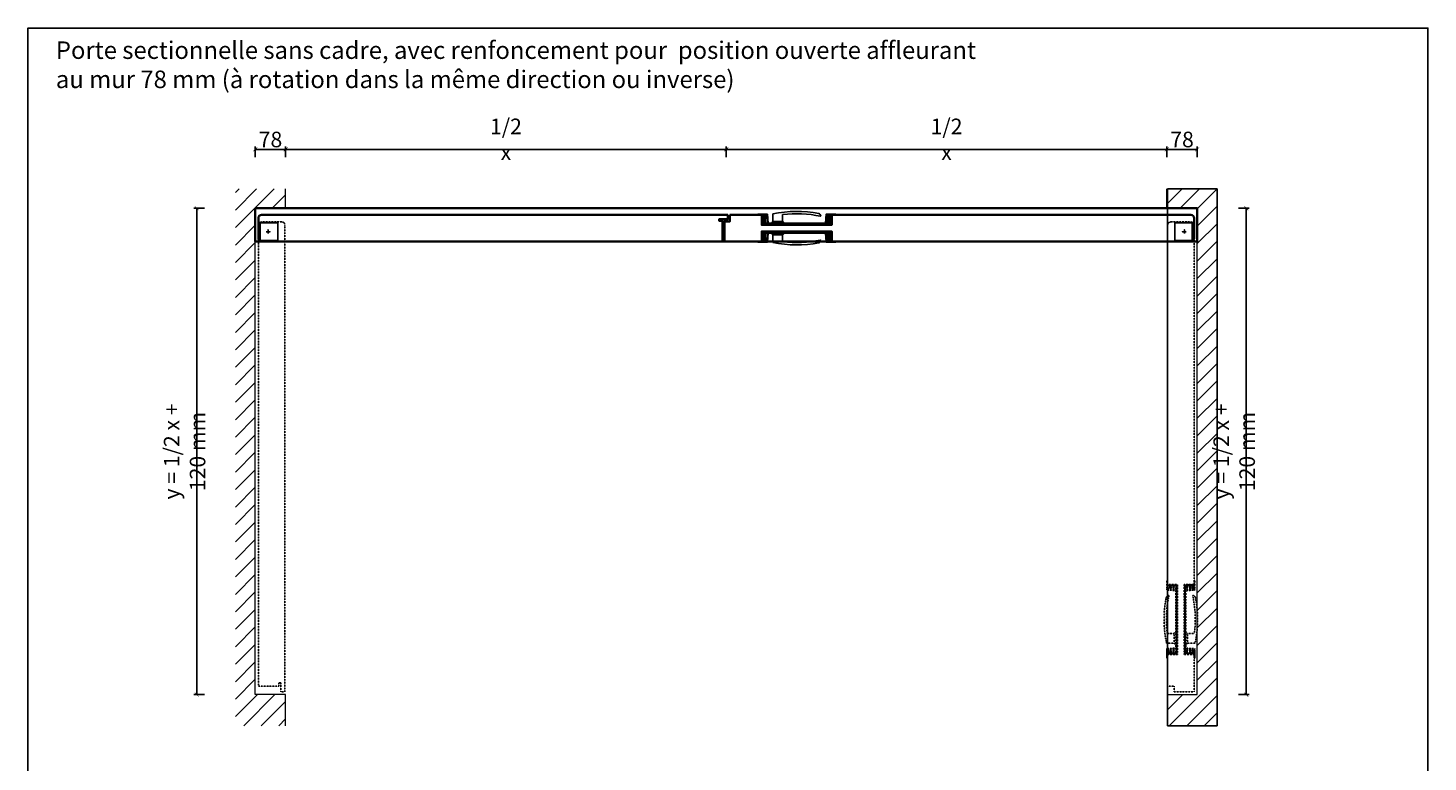
# Model space of a CAD drawing. Units: millimetres. Extents: x -212 to 83958, y -235 to 115762.
# Drawn here: x 5773 to 9373, y 5816 to 7703 of the extents above; entities that cross this region are included whole.
import ezdxf

# ---------------------------------------------------------------- set-up
doc = ezdxf.new("R2010")
doc.units = ezdxf.units.MM
doc.header["$PDMODE"] = 34
doc.header["$PDSIZE"] = 5
doc.linetypes.add('JIS_02_0.7', pattern=[1.35, 0.75, -0.6])
doc.linetypes.add('Volllinie', pattern=[0])
doc.layers.get('0').update_dxf_attribs({"true_color": 0x939598})
for name, color, linetype, lineweight in [('12_Kontur_2', 8, 'Continuous', 35), ('Z_Kontur-Magenta 0.35', 6, 'Continuous', 35), ('Z_Mauer', 8, 'Continuous', 20)]:
    doc.layers.add(name, color=color, linetype=linetype, lineweight=lineweight)
for name, color, linetype in [('Beschläge_1_10', 101, 'Volllinie'), ('Z_Bemaßung-Blau 0.10', 150, 'Continuous'), ('Z_Beschlag-Grau 0.10', 8, 'Continuous'), ('Z_Schraffur-Grau 0.10', 8, 'Continuous'), ('Z_Strichlkurz-Cyan 0.25', 4, 'JIS_02_0.7')]:
    doc.layers.add(name, color=color, linetype=linetype)
doc.layers.add('Z_Ansichtsfenster', color=1, linetype='Continuous', plot=False)
doc.styles.add('DIN', font='txt', dxfattribs={"height": 2})
doc.styles.get("Standard").update_dxf_attribs({"font": 'txt', "height": 2.5})
doc.dimstyles.new('Bem_Automatisch', dxfattribs={"dimtxt": 2.5, "dimasz": 1, "dimexe": 0.75, "dimexo": 0.75, "dimgap": 0.5, "dimtad": 1, "dimdec": 0, "dimtxsty": 'Standard', "dimblk": 'ARCHTICK', "dimcen": 0, "dimclrd": 256, "dimclre": 256, "dimclrt": 256, "dimadec": 0, "dimazin": 0, "dimtfac": 1, "dimtdec": 0, "dimtmove": 1, "dimatfit": 2, "dimfxl": 2, "dimfxlon": 1, "dimtolj": 1, "dimtzin": 0, "dimlwd": -1, "dimlwe": -1, "dimarcsym": 0})

# ---------------------------------------------------------------- blocks, each defined once
blk = doc.blocks.new('_ArchTick')
at = {"color": 0, "linetype": 'ByBlock', "const_width": 0.15}
blk.add_lwpolyline([(-0.5, -0.5), (0.5, 0.5)], dxfattribs=at)
blk = doc.blocks.new('*D89')
at = {"layer": 'Defpoints', "color": 0, "transparency": 16777216}
for p in [(6435.4, 7391.1), (6435.4, 7289.6), (6357.4, 7239.6)]:
    blk.add_point(p, dxfattribs=at)
at = {"layer": 'Z_Bemaßung-Blau 0.10', "transparency": 16777216}
for p, q in [((6357.4, 7371.1), (6357.4, 7398.6)), ((6357.4, 7391.1), (6435.4, 7391.1)), ((6435.4, 7371.1), (6435.4, 7398.6))]:
    blk.add_line(p, q, dxfattribs=at)
at = {"layer": 'Z_Bemaßung-Blau 0.10', "transparency": 16777216, "xscale": 10, "yscale": 10, "zscale": 10, "rotation": 180}
blk.add_blockref('_ArchTick', (6357.4, 7391.1), dxfattribs=at)
at = {"layer": 'Z_Bemaßung-Blau 0.10', "transparency": 16777216, "xscale": 10, "yscale": 10, "zscale": 10}
blk.add_blockref('_ArchTick', (6435.4, 7391.1), dxfattribs=at)
at = {"layer": 'Z_Bemaßung-Blau 0.10', "transparency": 16777216, "insert": (6396.4, 7416.5), "char_height": 25, "attachment_point": 5}
blk.add_mtext('\\A1;{\\H1.6x;78}', dxfattribs=at)
blk = doc.blocks.new('*D90')
at = {"layer": 'Defpoints', "color": 0, "transparency": 16777216}
for p in [(7568.4, 7391.1), (6435.4, 7289.6), (7568.4, 7239.6)]:
    blk.add_point(p, dxfattribs=at)
at = {"layer": 'Z_Bemaßung-Blau 0.10', "transparency": 16777216}
for p, q in [((6435.4, 7371.1), (6435.4, 7398.6)), ((6435.4, 7391.1), (7568.4, 7391.1)), ((7568.4, 7371.1), (7568.4, 7398.6))]:
    blk.add_line(p, q, dxfattribs=at)
at = {"layer": 'Z_Bemaßung-Blau 0.10', "transparency": 16777216, "xscale": 10, "yscale": 10, "zscale": 10, "rotation": 180}
blk.add_blockref('_ArchTick', (6435.4, 7391.1), dxfattribs=at)
at = {"layer": 'Z_Bemaßung-Blau 0.10', "transparency": 16777216, "xscale": 10, "yscale": 10, "zscale": 10}
blk.add_blockref('_ArchTick', (7568.4, 7391.1), dxfattribs=at)
at = {"layer": 'Z_Bemaßung-Blau 0.10', "transparency": 16777216, "insert": (7001.9, 7416.8), "char_height": 25, "attachment_point": 5}
blk.add_mtext('\\A1;{\\H1.6x;1/2 x}', dxfattribs=at)
blk = doc.blocks.new('*D91')
at = {"layer": 'Defpoints', "color": 0, "transparency": 16777216}
for p in [(8701.4, 7391.1), (8701.4, 7289.6), (7568.4, 7239.6)]:
    blk.add_point(p, dxfattribs=at)
at = {"layer": 'Z_Bemaßung-Blau 0.10', "transparency": 16777216}
for p, q in [((7568.4, 7371.1), (7568.4, 7398.6)), ((7568.4, 7391.1), (8701.4, 7391.1)), ((8701.4, 7371.1), (8701.4, 7398.6))]:
    blk.add_line(p, q, dxfattribs=at)
at = {"layer": 'Z_Bemaßung-Blau 0.10', "transparency": 16777216, "xscale": 10, "yscale": 10, "zscale": 10, "rotation": 180}
blk.add_blockref('_ArchTick', (7568.4, 7391.1), dxfattribs=at)
at = {"layer": 'Z_Bemaßung-Blau 0.10', "transparency": 16777216, "xscale": 10, "yscale": 10, "zscale": 10}
blk.add_blockref('_ArchTick', (8701.4, 7391.1), dxfattribs=at)
at = {"layer": 'Z_Bemaßung-Blau 0.10', "transparency": 16777216, "insert": (8134.9, 7416.8), "char_height": 25, "attachment_point": 5}
blk.add_mtext('\\A1;{\\H1.6x;1/2 x}', dxfattribs=at)
blk = doc.blocks.new('*D92')
at = {"layer": 'Defpoints', "color": 0, "transparency": 16777216}
for p in [(8779.4, 7391.1), (8701.4, 7289.6), (8779.4, 7239.6)]:
    blk.add_point(p, dxfattribs=at)
at = {"layer": 'Z_Bemaßung-Blau 0.10', "transparency": 16777216}
for p, q in [((8701.4, 7371.1), (8701.4, 7398.6)), ((8701.4, 7391.1), (8779.4, 7391.1)), ((8779.4, 7371.1), (8779.4, 7398.6))]:
    blk.add_line(p, q, dxfattribs=at)
at = {"layer": 'Z_Bemaßung-Blau 0.10', "transparency": 16777216, "xscale": 10, "yscale": 10, "zscale": 10, "rotation": 180}
blk.add_blockref('_ArchTick', (8701.4, 7391.1), dxfattribs=at)
at = {"layer": 'Z_Bemaßung-Blau 0.10', "transparency": 16777216, "xscale": 10, "yscale": 10, "zscale": 10}
blk.add_blockref('_ArchTick', (8779.4, 7391.1), dxfattribs=at)
at = {"layer": 'Z_Bemaßung-Blau 0.10', "transparency": 16777216, "insert": (8740.4, 7416.5), "char_height": 25, "attachment_point": 5}
blk.add_mtext('\\A1;{\\H1.6x;78}', dxfattribs=at)
blk = doc.blocks.new('*D97')
at = {"layer": 'Defpoints', "color": 0, "transparency": 16777216}
for p in [(6357.4, 7239.6), (6206.8, 5989.4), (6357.4, 5989.4)]:
    blk.add_point(p, dxfattribs=at)
at = {"layer": 'Z_Bemaßung-Blau 0.10', "transparency": 16777216}
for p, q in [((6226.8, 7239.6), (6199.3, 7239.6)), ((6206.8, 7239.6), (6206.8, 5989.4)), ((6226.8, 5989.4), (6199.3, 5989.4))]:
    blk.add_line(p, q, dxfattribs=at)
at = {"layer": 'Z_Bemaßung-Blau 0.10', "transparency": 16777216, "xscale": 10, "yscale": 10, "zscale": 10}
for p, rotation in [((6206.8, 7239.6), 90), ((6206.8, 5989.4), 270)]:
    blk.add_blockref('_ArchTick', p, dxfattribs=dict(at, rotation=rotation))
at = {"layer": 'Z_Bemaßung-Blau 0.10', "transparency": 16777216, "insert": (6175.6, 6614.5), "char_height": 25, "attachment_point": 5, "rotation": 90}
blk.add_mtext('\\A1;{\\H1.6x;y = 1/2 x + 120 mm}', dxfattribs=at)
blk = doc.blocks.new('*D98')
at = {"layer": 'Defpoints', "color": 0, "transparency": 16777216}
for p in [(8779.4, 7239.6), (8779.4, 5989.4), (8905.7, 5989.4)]:
    blk.add_point(p, dxfattribs=at)
at = {"layer": 'Z_Bemaßung-Blau 0.10', "transparency": 16777216}
for p, q in [((8885.7, 7239.6), (8913.2, 7239.6)), ((8905.7, 7239.6), (8905.7, 5989.4)), ((8885.7, 5989.4), (8913.2, 5989.4))]:
    blk.add_line(p, q, dxfattribs=at)
at = {"layer": 'Z_Bemaßung-Blau 0.10', "transparency": 16777216, "xscale": 10, "yscale": 10, "zscale": 10}
for p, rotation in [((8905.7, 7239.6), 90), ((8905.7, 5989.4), 270)]:
    blk.add_blockref('_ArchTick', p, dxfattribs=dict(at, rotation=rotation))
at = {"layer": 'Z_Bemaßung-Blau 0.10', "transparency": 16777216, "insert": (8874.5, 6614.5), "char_height": 25, "attachment_point": 5, "rotation": 90}
blk.add_mtext('\\A1;{\\H1.6x;y = 1/2 x + 120 mm}', dxfattribs=at)

msp = doc.modelspace()

# ---------------------------------------------------------------- hatches: boundary and pattern name
at = {"layer": 'Z_Schraffur-Grau 0.10'}
h = msp.add_hatch(dxfattribs=at)
h.set_pattern_fill('ANSI31', color=256, scale=10)
h.set_pattern_definition([(45, (2490.302, -3720.247), (-22.45064, 22.45064), [])])
h.paths.add_polyline_path([(6435.38, 5989.43), (6357.38, 5989.43), (6357.38, 7239.56), (6435.38, 7239.56), (6435.38, 7289.56), (6306.27, 7289.56), (6306.27, 5909.43), (6435.38, 5909.43)])
h.paths.add_polyline_path([(8830.5, 7289.56), (8701.38, 7289.56), (8701.38, 7239.56), (8779.38, 7239.56), (8779.38, 6207.69, -0.0433038), (8779.38, 6158.33), (8779.38, 5989.43), (8703.25, 5989.43), (8703.25, 5909.43), (8830.5, 5909.43)])
h.paths.add_polyline_path([(6357.38, 5706.9), (6435.38, 5706.9), (6435.38, 5769.9), (6306.27, 5769.9), (6306.27, 4389.77), (6435.38, 4389.77), (6435.38, 4439.77), (6357.38, 4439.77)])
h.paths.add_polyline_path([(8830.5, 4591.77), (8701.38, 4591.77), (8701.38, 4541.77), (8779.38, 4541.77), (8779.38, 3291.64), (8701.38, 3291.64), (8701.38, 3211.64), (8830.5, 3211.64)])

# ---------------------------------------------------------------- linework, layer by layer
at = {"layer": '12_Kontur_2'}
msp.add_line((7649.88, 7222.56), (7649.88, 7224.56), dxfattribs=at)
at = {"layer": 'Beschläge_1_10'}
msp.add_arc((7810.85, 7157.56), 0.5, 348.81968, 102.57006, dxfattribs=at)
at = {"layer": 'Z_Ansichtsfenster'}
msp.add_lwpolyline([(5772.88, 3063.03), (9372.88, 3063.03), (9372.88, 7703.03), (5772.88, 7703.03)], close=True, dxfattribs=at)
at = {"layer": 'Z_Bemaßung-Blau 0.10'}
msp.add_lwpolyline([(8703.25, 5909.43), (8830.74, 5909.43), (8830.74, 7289.56), (8703.25, 7289.56)], close=True, dxfattribs=at)
at = {"layer": 'Z_Beschlag-Grau 0.10', "ltscale": 0.3}
for p, q in [((7672.13, 7224.56), (7649.88, 7224.56)), ((7672.13, 7222.56), (7649.88, 7222.56)), ((7661.48, 7222.56), (7661.48, 7201.56)), ((7661.48, 7222.56), (7672.6, 7222.56)), ((7838.28, 7201.56), (7661.48, 7201.56)), ((7838.28, 7201.56), (7661.48, 7201.56)), ((7662.13, 7199.56), (7662.13, 7201.56)), ((7663.08, 7220.66), (7663.08, 7201.56)), ((7663.08, 7220.66), (7672.7, 7220.66)), ((7663.28, 7199.56), (7665.08, 7201.56)), ((7663.88, 7212.56), (7663.88, 7222.56)), ((7663.88, 7212.56), (7670.08, 7212.56)), ((7665.08, 7217.56), (7665.08, 7201.56)), ((7668.88, 7217.56), (7665.08, 7217.56)), ((7668.88, 7217.56), (7668.88, 7201.56)), ((7670.68, 7199.56), (7668.88, 7201.56)), ((7670.08, 7212.56), (7670.08, 7222.56)), ((7672.13, 7222.56), (7672.13, 7224.56)), ((7672.51, 7224.03), (7672.51, 7222.56)), ((7673.78, 7201.56), (7672.6, 7222.56)), ((7674.11, 7224.56), (7673.01, 7224.56)), ((7675.88, 7201.56), (7674.61, 7224.08)), ((7823.88, 7201.56), (7825.16, 7224.08)), ((7825.65, 7224.56), (7826.78, 7224.56)), ((7825.98, 7201.56), (7827.17, 7222.56)), ((7836.68, 7220.66), (7827.06, 7220.66)), ((7838.28, 7222.56), (7827.17, 7222.56)), ((7827.28, 7224.06), (7827.28, 7222.56)), ((7827.63, 7222.56), (7827.63, 7224.56)), ((7827.63, 7224.56), (7849.88, 7224.56)), ((7827.63, 7220.66), (7827.63, 7222.56)), ((7827.63, 7222.56), (7849.88, 7222.56)), ((7829.08, 7199.56), (7830.88, 7201.56)), ((7829.68, 7212.56), (7829.68, 7222.56)), ((7835.88, 7212.56), (7829.68, 7212.56)), ((7830.88, 7217.56), (7830.88, 7201.56)), ((7830.88, 7217.56), (7834.68, 7217.56)), ((7834.68, 7217.56), (7834.68, 7201.56)), ((7836.48, 7199.56), (7834.68, 7201.56)), ((7835.88, 7212.56), (7835.88, 7222.56)), ((7836.68, 7220.66), (7836.68, 7201.56)), ((7837.63, 7199.56), (7837.63, 7201.56)), ((7838.28, 7222.56), (7838.28, 7201.56)), ((7849.88, 7222.56), (7849.88, 7224.56)), ((7659.88, 7199.36), (7839.88, 7199.36)), ((7659.88, 7177.76), (7839.88, 7177.76)), ((7838.28, 7175.56), (7661.48, 7175.56)), ((7838.28, 7175.56), (7661.48, 7175.56)), ((7661.48, 7154.56), (7661.48, 7175.56)), ((7837.63, 7199.56), (7662.13, 7199.56)), ((7837.63, 7177.56), (7662.13, 7177.56)), ((7662.13, 7177.56), (7662.13, 7175.56)), ((7663.08, 7156.46), (7663.08, 7175.56)), ((7663.28, 7177.56), (7665.08, 7175.56)), ((7663.88, 7164.56), (7663.88, 7154.56)), ((7663.88, 7164.56), (7670.08, 7164.56)), ((7665.08, 7159.56), (7665.08, 7175.56)), ((7670.68, 7177.56), (7668.88, 7175.56)), ((7668.88, 7159.56), (7668.88, 7175.56)), ((7670.08, 7164.56), (7670.08, 7154.56)), ((7673.78, 7175.56), (7672.6, 7154.56)), ((7675.88, 7175.56), (7674.61, 7153.03)), ((7823.88, 7175.56), (7825.16, 7153.03)), ((7825.98, 7175.56), (7827.17, 7154.56)), ((7829.08, 7177.56), (7830.88, 7175.56)), ((7829.68, 7164.56), (7829.68, 7154.56)), ((7835.88, 7164.56), (7829.68, 7164.56)), ((7830.88, 7159.56), (7830.88, 7175.56)), ((7836.48, 7177.56), (7834.68, 7175.56)), ((7834.68, 7159.56), (7834.68, 7175.56)), ((7835.88, 7164.56), (7835.88, 7154.56)), ((7836.68, 7156.46), (7836.68, 7175.56)), ((7837.63, 7177.56), (7837.63, 7175.56)), ((7838.28, 7154.56), (7838.28, 7175.56)), ((7649.88, 7154.56), (7649.88, 7152.56)), ((7672.13, 7154.56), (7649.88, 7154.56)), ((7672.13, 7152.56), (7649.88, 7152.56)), ((7661.48, 7154.56), (7672.6, 7154.56)), ((7663.08, 7156.46), (7672.7, 7156.46)), ((7668.88, 7159.56), (7665.08, 7159.56)), ((7672.13, 7154.56), (7672.13, 7152.56)), ((7672.51, 7153.08), (7672.51, 7154.56)), ((7674.11, 7152.56), (7673.01, 7152.56)), ((7825.65, 7152.56), (7826.78, 7152.56)), ((7836.68, 7156.46), (7827.06, 7156.46)), ((7838.28, 7154.56), (7827.17, 7154.56)), ((7827.28, 7153.06), (7827.28, 7154.56)), ((7827.63, 7156.46), (7827.63, 7154.56)), ((7827.63, 7154.56), (7827.63, 7152.56)), ((7827.63, 7154.56), (7849.88, 7154.56)), ((7827.63, 7152.56), (7849.88, 7152.56)), ((7830.88, 7159.56), (7834.68, 7159.56)), ((7849.88, 7154.56), (7849.88, 7152.56))]:
    msp.add_line(p, q, dxfattribs=at)
for points in [[(6415.24, 7201.93), (6370.24, 7201.93), (6370.24, 7156.93), (6415.24, 7156.93)], [(7672.13, 7222.56), (7649.88, 7222.56), (7649.88, 7224.56), (7672.13, 7224.56)], [(8721.53, 7201.93), (8766.53, 7201.93), (8766.53, 7156.93), (8721.53, 7156.93)], [(7672.13, 7154.56), (7649.88, 7154.56), (7649.88, 7152.56), (7672.13, 7152.56)]]:
    msp.add_lwpolyline(points, close=True, dxfattribs=at)
for points in [[(7688.48, 7225.06), (7688.48, 7205.56), (7713.28, 7205.56), (7713.28, 7223.34)], [(7688.48, 7152.06), (7688.48, 7171.56), (7713.28, 7171.56), (7713.28, 7153.77)]]:
    msp.add_lwpolyline(points, dxfattribs=at)
for points in [[(7713.28, 7223.34, -0.0878981), (7810.74, 7219.07)], [(7713.28, 7153.77, 0.0878981), (7810.74, 7158.04)]]:
    msp.add_lwpolyline(points, format="xyb", dxfattribs=at)
at = {"layer": 'Z_Beschlag-Grau 0.10'}
for points in [[(6390.38, 7174.43), (6390.38, 7184.43), (6390.38, 7179.43), (6395.38, 7179.43), (6385.38, 7179.43)], [(8746.38, 7174.43), (8746.38, 7184.43), (8746.38, 7179.43), (8741.38, 7179.43), (8751.38, 7179.43)]]:
    msp.add_lwpolyline(points, dxfattribs=at)
at = {"layer": 'Z_Beschlag-Grau 0.10', "ltscale": 0.3}
for centre, radius, start, end in [((7673.01, 7224.06), 0.5, 90, 183.23502), ((7674.11, 7224.06), 0.5, 3.23502, 90), ((7689.78, 7201.87), 3.91, 109.3425, 184.60977), ((7749.97, 6946.26), 285.49, 78.62353, 102.43739), ((7711.99, 7201.87), 3.91, 355.39023, 70.6575), ((7802.57, 7218.04), 8.92, 10.40973, 65.35739), ((7810.85, 7219.56), 0.5, 257.42994, 11.18032), ((7825.65, 7224.06), 0.5, 90, 176.76498), ((7826.78, 7224.06), 0.5, 0, 90), ((7689.78, 7175.24), 3.91, 175.39023, 250.6575), ((7711.99, 7175.24), 3.91, 289.3425, 4.60977), ((7673.01, 7153.06), 0.5, 176.76498, 270), ((7674.11, 7153.06), 0.5, 270, 356.76498), ((7749.97, 7430.85), 285.49, 257.56261, 281.37647), ((7802.57, 7159.07), 8.92, 294.64261, 349.59027), ((7825.65, 7153.06), 0.5, 183.23502, 270), ((7826.78, 7153.06), 0.5, 270, 0)]:
    msp.add_arc(centre, radius, start, end, dxfattribs=at)
at = {"layer": 'Z_Kontur-Magenta 0.35'}
msp.add_lwpolyline([(6357.38, 7239.56), (8779.38, 7239.56), (8779.38, 7154.56), (6357.38, 7154.56)], close=True, dxfattribs=at)
for points in [[(7572.88, 7222.56), (7572.88, 7212.06), (7550.38, 7212.06), (7550.38, 7207.06), (7558.88, 7207.06), (7558.88, 7154.56), (6373.38, 7154.56, -0.4142136), (6365.38, 7162.56), (6365.38, 7214.56, -0.4142136), (6373.38, 7222.56)], [(7577.88, 7222.56), (7577.88, 7206.06), (7563.88, 7206.06), (7563.88, 7154.56), (7659.88, 7154.56), (7659.88, 7180.06), (7839.88, 7180.06), (7839.88, 7154.56), (8763.38, 7154.56, 0.4142136), (8771.38, 7162.56), (8771.38, 7214.56, 0.4142136), (8763.38, 7222.56), (7839.88, 7222.56), (7839.88, 7197.06), (7659.88, 7197.06), (7659.88, 7222.56)]]:
    msp.add_lwpolyline(points, format="xyb", close=True, dxfattribs=at)
at = {"layer": 'Z_Mauer'}
for points in [[(6435.38, 5909.43), (6435.38, 5989.43), (6357.38, 5989.43), (6357.38, 7239.56), (6435.38, 7239.56), (6435.38, 7289.56)], [(8703.25, 5909.43), (8703.25, 5989.43), (8779.38, 5989.43), (8779.38, 7239.56), (8701.38, 7239.56), (8701.38, 7289.56)]]:
    msp.add_lwpolyline(points, dxfattribs=at)
at = {"layer": 'Z_Strichlkurz-Cyan 0.25', "ltscale": 0.3}
for p, q in [((8701.25, 6260.67), (8701.25, 6282.92)), ((8703.25, 6282.92), (8701.25, 6282.92)), ((8703.25, 6260.67), (8703.25, 6282.92)), ((8703.25, 6271.32), (8724.25, 6271.32)), ((8703.25, 6271.32), (8703.25, 6260.21)), ((8713.25, 6268.92), (8703.25, 6268.92)), ((8705.15, 6269.72), (8724.25, 6269.72)), ((8705.15, 6269.72), (8705.15, 6260.1)), ((8708.25, 6267.72), (8724.25, 6267.72)), ((8708.25, 6263.92), (8708.25, 6267.72)), ((8713.25, 6268.92), (8713.25, 6262.72)), ((8724.25, 6271.32), (8724.25, 6094.52)), ((8724.25, 6271.32), (8724.25, 6094.52)), ((8726.25, 6270.67), (8724.25, 6270.67)), ((8726.25, 6269.52), (8724.25, 6267.72)), ((8726.25, 6270.67), (8726.25, 6095.17)), ((8726.45, 6092.92), (8726.45, 6272.92)), ((8748.05, 6092.92), (8748.05, 6272.92)), ((8748.25, 6270.67), (8748.25, 6095.17)), ((8748.25, 6270.67), (8750.25, 6270.67)), ((8748.25, 6269.52), (8750.25, 6267.72)), ((8771.25, 6271.32), (8750.25, 6271.32)), ((8750.25, 6271.32), (8750.25, 6094.52)), ((8750.25, 6271.32), (8750.25, 6094.52)), ((8769.35, 6269.72), (8750.25, 6269.72)), ((8766.25, 6267.72), (8750.25, 6267.72)), ((8761.25, 6268.92), (8771.25, 6268.92)), ((8761.25, 6268.92), (8761.25, 6262.72)), ((8766.25, 6263.92), (8766.25, 6267.72)), ((8769.35, 6269.72), (8769.35, 6260.1)), ((8771.25, 6260.67), (8771.25, 6282.92)), ((8771.25, 6282.92), (8773.25, 6282.92)), ((8771.25, 6271.32), (8771.25, 6260.21)), ((8773.25, 6260.67), (8773.25, 6282.92)), ((8703.25, 6260.67), (8701.25, 6260.67)), ((8701.25, 6258.7), (8701.25, 6259.82)), ((8724.25, 6256.92), (8701.72, 6258.2)), ((8701.75, 6260.32), (8703.25, 6260.32)), ((8713.25, 6262.72), (8703.25, 6262.72)), ((8705.15, 6260.67), (8703.25, 6260.67)), ((8724.25, 6259.02), (8703.25, 6260.21)), ((8708.25, 6263.92), (8724.25, 6263.92)), ((8726.25, 6262.12), (8724.25, 6263.92)), ((8748.25, 6262.12), (8750.25, 6263.92)), ((8766.25, 6263.92), (8750.25, 6263.92)), ((8750.25, 6259.02), (8771.25, 6260.21)), ((8750.25, 6256.92), (8772.78, 6258.2)), ((8761.25, 6262.72), (8771.25, 6262.72)), ((8769.35, 6260.67), (8771.25, 6260.67)), ((8771.25, 6260.67), (8773.25, 6260.67)), ((8772.75, 6260.32), (8771.25, 6260.32)), ((8773.25, 6258.7), (8773.25, 6259.82)), ((8701.25, 6107.15), (8701.25, 6106.05)), ((8703.25, 6105.17), (8701.25, 6105.17)), ((8701.25, 6105.17), (8701.25, 6082.92)), ((8724.25, 6108.92), (8701.72, 6107.65)), ((8701.78, 6105.55), (8703.25, 6105.55)), ((8724.25, 6106.82), (8703.25, 6105.64)), ((8703.25, 6094.52), (8703.25, 6105.64)), ((8703.25, 6105.17), (8703.25, 6082.92)), ((8713.25, 6103.12), (8703.25, 6103.12)), ((8713.25, 6096.92), (8703.25, 6096.92)), ((8703.25, 6094.52), (8724.25, 6094.52)), ((8705.15, 6096.12), (8705.15, 6105.74)), ((8705.15, 6096.12), (8724.25, 6096.12)), ((8708.25, 6101.92), (8724.25, 6101.92)), ((8708.25, 6101.92), (8708.25, 6098.12)), ((8708.25, 6098.12), (8724.25, 6098.12)), ((8713.25, 6096.92), (8713.25, 6103.12)), ((8726.25, 6103.72), (8724.25, 6101.92)), ((8726.25, 6096.32), (8724.25, 6098.12)), ((8726.25, 6095.17), (8724.25, 6095.17)), ((8748.25, 6103.72), (8750.25, 6101.92)), ((8748.25, 6096.32), (8750.25, 6098.12)), ((8748.25, 6095.17), (8750.25, 6095.17)), ((8750.25, 6108.92), (8772.78, 6107.65)), ((8750.25, 6106.82), (8771.25, 6105.64)), ((8766.25, 6101.92), (8750.25, 6101.92)), ((8766.25, 6098.12), (8750.25, 6098.12)), ((8769.35, 6096.12), (8750.25, 6096.12)), ((8771.25, 6094.52), (8750.25, 6094.52)), ((8761.25, 6103.12), (8771.25, 6103.12)), ((8761.25, 6096.92), (8761.25, 6103.12)), ((8761.25, 6096.92), (8771.25, 6096.92)), ((8766.25, 6101.92), (8766.25, 6098.12)), ((8769.35, 6096.12), (8769.35, 6105.74)), ((8771.25, 6094.52), (8771.25, 6105.64)), ((8772.72, 6105.55), (8771.25, 6105.55)), ((8771.25, 6105.17), (8773.25, 6105.17)), ((8771.25, 6105.17), (8771.25, 6082.92)), ((8773.25, 6107.15), (8773.25, 6106.05)), ((8773.25, 6105.17), (8773.25, 6082.92)), ((8703.25, 6082.92), (8701.25, 6082.92)), ((8771.25, 6082.92), (8773.25, 6082.92))]:
    msp.add_line(p, q, dxfattribs=at)
for points in [[(6433.52, 5996.93), (6423.02, 5996.93), (6423.02, 6019.43), (6418.02, 6019.43), (6418.02, 6010.93), (6365.52, 6010.93), (6365.52, 7196.43, -0.4142136), (6373.52, 7204.43), (6425.52, 7204.43, -0.4142136), (6433.52, 7196.43)], [(8703.25, 6010.93), (8719.75, 6010.93), (8719.75, 5996.93), (8771.25, 5996.93), (8771.25, 6092.92), (8745.75, 6092.92), (8745.75, 6272.92), (8771.25, 6272.92), (8771.25, 7196.43, 0.4142136), (8763.25, 7204.43), (8711.25, 7204.43, 0.4142136), (8703.25, 7196.43), (8703.25, 6272.92), (8728.75, 6272.92), (8728.75, 6092.92), (8703.25, 6092.92)]]:
    msp.add_lwpolyline(points, format="xyb", close=True, dxfattribs=at)
for points in [[(8702.47, 6146.33, -0.0878981), (8706.74, 6243.78)], [(8772.04, 6146.33, 0.0878981), (8767.77, 6243.78)]]:
    msp.add_lwpolyline(points, format="xyb", dxfattribs=at)
for points in [[(8700.75, 6121.53), (8720.25, 6121.53), (8720.25, 6146.33), (8702.47, 6146.33)], [(8773.75, 6121.53), (8754.25, 6121.53), (8754.25, 6146.33), (8772.04, 6146.33)]]:
    msp.add_lwpolyline(points, dxfattribs=at)
for points in [[(8703.25, 6105.17), (8703.25, 6082.92), (8701.25, 6082.92), (8701.25, 6105.17)], [(8771.25, 6105.17), (8771.25, 6082.92), (8773.25, 6082.92), (8773.25, 6105.17)]]:
    msp.add_lwpolyline(points, close=True, dxfattribs=at)
for centre, radius, start, end in [((8979.55, 6183.01), 285.49, 168.62353, 192.43739), ((8707.77, 6235.61), 8.92, 100.40973, 155.35739), ((8701.75, 6259.82), 0.5, 90, 180), ((8701.75, 6258.7), 0.5, 180, 266.76498), ((8706.25, 6243.89), 0.5, 347.42994, 101.18032), ((8768.25, 6243.89), 0.5, 78.81968, 192.57006), ((8766.74, 6235.61), 8.92, 24.64261, 79.59027), ((8772.75, 6259.82), 0.5, 0, 90), ((8772.75, 6258.7), 0.5, 273.23502, 0), ((8494.96, 6183.01), 285.49, 347.56261, 11.37647), ((8723.94, 6145.03), 3.91, 85.39023, 160.6575), ((8723.94, 6122.82), 3.91, 199.3425, 274.60977), ((8750.57, 6145.03), 3.91, 19.3425, 94.60977), ((8750.57, 6122.82), 3.91, 265.39023, 340.6575), ((8701.75, 6107.15), 0.5, 93.23502, 180), ((8701.75, 6106.05), 0.5, 180, 273.23502), ((8772.75, 6106.05), 0.5, 266.76498, 0), ((8772.75, 6107.15), 0.5, 0, 86.76498)]:
    msp.add_arc(centre, radius, start, end, dxfattribs=at)

# ---------------------------------------------------------------- texts
at = {"layer": 'Z_Bemaßung-Blau 0.10', "insert": (5844.53, 7668.59), "char_height": 45, "width": 3648.0827, "attachment_point": 1, "style": 'DIN'}
msp.add_mtext('Porte sectionnelle sans cadre, avec renfoncement pour  position ouverte affleurant \\Pau mur 78 mm (à rotation dans la même direction ou inverse)', dxfattribs=at)

# ---------------------------------------------------------------- dimensions: what is measured, and where the dimension line sits
at = {"layer": 'Z_Bemaßung-Blau 0.10'}
for base, p1, p2, picture, middle in [((7568.38, 7391.08), (6435.38, 7289.56), (7568.38, 7239.56), '*D90', (7001.88, 7416.76)), ((8701.38, 7391.08), (7568.38, 7239.56), (8701.38, 7289.56), '*D91', (8134.88, 7416.76))]:
    dim = msp.add_linear_dim(base=base, p1=p1, p2=p2, text='{\\H1.6x;1/2 x}', dimstyle='Bem_Automatisch', override={"dimtxt": 3.5}, dxfattribs=at)
    dim.commit()
    dim.dimension.update_dxf_attribs({"geometry": picture, "text_midpoint": middle})
for base, p1, p2, picture, middle in [((6435.38, 7391.08), (6357.38, 7239.56), (6435.38, 7289.56), '*D89', (6396.38, 7416.5)), ((8779.38, 7391.08), (8701.38, 7289.56), (8779.38, 7239.56), '*D92', (8740.38, 7416.5))]:
    dim = msp.add_linear_dim(base=base, p1=p1, p2=p2, text='{\\H1.6x;<>}', dimstyle='Bem_Automatisch', dxfattribs=at)
    dim.commit()
    dim.dimension.update_dxf_attribs({"geometry": picture, "text_midpoint": middle})
for base, p1, p2, picture, middle in [((6206.79, 5989.43), (6357.38, 7239.56), (6357.38, 5989.43), '*D97', (6175.57, 6614.49)), ((8905.68, 5989.43), (8779.38, 7239.56), (8779.38, 5989.43), '*D98', (8874.46, 6614.49))]:
    dim = msp.add_linear_dim(base=base, p1=p1, p2=p2, angle=90, text='{\\H1.6x;y = 1/2 x + 120 mm}', dimstyle='Bem_Automatisch', dxfattribs=at)
    dim.commit()
    dim.dimension.update_dxf_attribs({"geometry": picture, "text_midpoint": middle})

doc.saveas('drawing.dxf')
